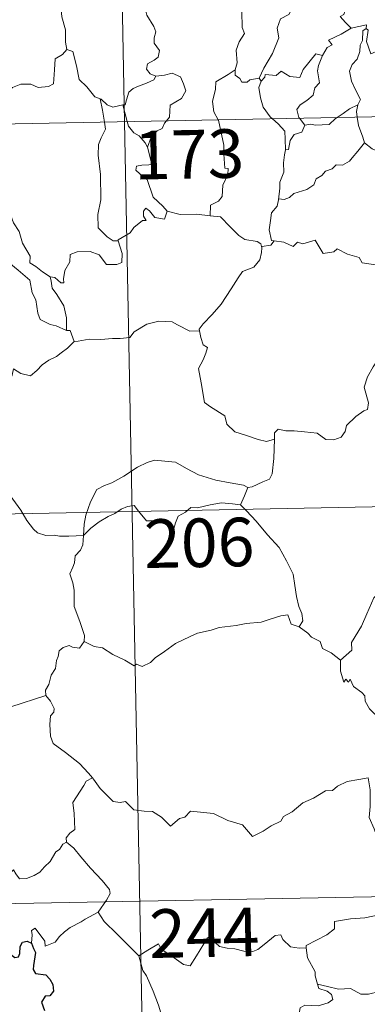
# Model space of a CAD drawing. Units: metres. Extents: x 629324 to 633835, y 4787106 to 4790162.
# Drawn here: x 629766 to 629819, y 4789031 to 4789183 of the extents above; entities that cross this region are included whole.
import ezdxf
from ezdxf.enums import TextEntityAlignment as Align

# ---------------------------------------------------------------- set-up
doc = ezdxf.new("R2010")
doc.units = ezdxf.units.M
doc.header["$MEASUREMENT"] = 0
doc.layers.add('Nivel 63', color=7, linetype='Continuous', lineweight=0)
doc.styles.add('Style-arial', font='arial.shx', dxfattribs={"bigfont": 'arialbig.shx'})

msp = doc.modelspace()

# ---------------------------------------------------------------- linework, layer by layer
at = {"layer": 'Nivel 63', "color": 7, "linetype": 'Continuous', "lineweight": 0}
for p, q in [((629777.18, 4789408.17), (629781.86, 4789167.28)), ((629605.33, 4789163.86), (630134.92, 4789174.14)), ((629802.66, 4789173.98), (629802.96, 4789173.52)), ((629781.56, 4789169.86), (629782.26, 4789167.29)), ((629781.86, 4789167.28), (629787.71, 4788866.17)), ((629808.88, 4789167.81), (629809.71, 4789166.73)), ((629606.5, 4789103.64), (630047.82, 4789112.2)), ((629764.31, 4789076.85), (629769.69, 4789078.65)), ((629607.67, 4789043.41), (630048.99, 4789051.98))]:
    msp.add_line(p, q, dxfattribs=at)
at = {"layer": 'Nivel 63', "color": 7, "linetype": 'Continuous', "lineweight": 0, "flags": 128}
for points in [[(629777.78, 4789194.15), (629777.77, 4789194.14), (629777.39, 4789192.44), (629776.58, 4789190.48), (629775.32, 4789188.51), (629775.02, 4789187.85), (629774.4, 4789188.22), (629773.97, 4789187.37), (629773.23, 4789187.01), (629772.81, 4789187.4), (629771.83, 4789186.19), (629772.08, 4789184.6), (629772.17, 4789183.49), (629772.74, 4789181.49), (629772.73, 4789179.56), (629772.96, 4789178.45)], [(629784.96, 4789188.62), (629785.05, 4789187.22), (629785.36, 4789185.96), (629784.97, 4789184.96), (629785.29, 4789183.74), (629786.38, 4789182), (629786.67, 4789181.15), (629786.4, 4789180.23), (629786.44, 4789179.4), (629787.24, 4789178.26), (629787.05, 4789177.26), (629786.42, 4789176.8), (629785.39, 4789176.2), (629785.25, 4789175.39), (629785.8, 4789174.69), (629786.66, 4789174.33), (629786.7, 4789174.33)], [(629800.9, 4789188.99), (629801.34, 4789186.92), (629800.75, 4789186.11), (629799.66, 4789185.1), (629799.98, 4789184.3), (629800, 4789181.81), (629800.37, 4789180.88), (629799.53, 4789179.6), (629799.1, 4789178.34), (629799.26, 4789176.35), (629798.92, 4789175.3)], [(629806.37, 4789187.42), (629807.26, 4789187.55), (629807.39, 4789187.9), (629809.18, 4789187.51), (629809.79, 4789185.81), (629810.78, 4789185.05), (629811.43, 4789184.79), (629815.22, 4789184.89), (629815.89, 4789184.33), (629815.72, 4789183.84), (629815.16, 4789183.54), (629815.96, 4789182.6), (629816.85, 4789181.75)], [(629806.37, 4789187.42), (629806.9, 4789185.22), (629807.75, 4789184.75), (629807.23, 4789183.86), (629805.94, 4789183.16), (629805.41, 4789181.73), (629805.67, 4789180.21), (629804.69, 4789177.79), (629803.35, 4789175.53), (629802.66, 4789173.98)], [(629816.85, 4789181.75), (629819.23, 4789182.24), (629819.19, 4789181.66)], [(629816.85, 4789181.75), (629815.29, 4789180.82), (629813.33, 4789179.89), (629813.9, 4789179.16), (629813.13, 4789178.74), (629812.45, 4789177.51)], [(629819.19, 4789181.66), (629818.68, 4789181.32), (629818.59, 4789179.82), (629818.23, 4789179.11), (629818.18, 4789178.11), (629817.77, 4789176.92), (629817, 4789176.09), (629816.58, 4789175.08), (629816.88, 4789173.54), (629817.57, 4789172.08), (629818.27, 4789170.73), (629817.86, 4789169.89)], [(629823.51, 4789179.04), (629822.49, 4789178.52), (629821.1, 4789178.3), (629819.91, 4789177.76), (629819.24, 4789179.67), (629819.5, 4789181.42), (629819.19, 4789181.66)], [(629760.84, 4789172.54), (629760.9, 4789172.68), (629761.54, 4789171.59), (629761.27, 4789170.92), (629762.27, 4789170.15), (629763.44, 4789171.55), (629764.54, 4789172.54), (629765.82, 4789173.07), (629767.4, 4789173.05), (629768.5, 4789172.54), (629770.11, 4789172.72), (629770.89, 4789173.13), (629771.01, 4789175.29), (629771.14, 4789177.01), (629772.27, 4789177.67), (629772.96, 4789178.45)], [(629772.96, 4789178.45), (629773.86, 4789178.11), (629774.44, 4789175.91), (629774.84, 4789173.79), (629776, 4789172.67), (629777.24, 4789171.1), (629778.1, 4789170.8)], [(629802.96, 4789173.52), (629803.5, 4789174.17), (629803.59, 4789174.59), (629805.28, 4789174.42), (629806.04, 4789175.09), (629807.39, 4789174.27), (629808.9, 4789174.12), (629809.44, 4789175.34), (629811.38, 4789177.77), (629812.45, 4789177.51)], [(629812.45, 4789177.51), (629812.32, 4789177.27), (629811.82, 4789175.95), (629811.66, 4789175.13), (629811.96, 4789173.28), (629811.23, 4789172.49), (629811, 4789171.39), (629810, 4789170.55), (629808.99, 4789169.87), (629808.48, 4789169.16), (629808.78, 4789167.93), (629808.88, 4789167.81)], [(629786.7, 4789174.33), (629786.36, 4789173.73), (629785.26, 4789173.24), (629784, 4789172.76), (629783.19, 4789172.42), (629782.53, 4789171.83), (629782.15, 4789170.65), (629781.96, 4789169.89), (629781.56, 4789169.86)], [(629786.7, 4789174.33), (629788, 4789174.45), (629789.22, 4789174.76), (629790.47, 4789174.19), (629790.94, 4789173.15), (629791.33, 4789172.03), (629790.63, 4789170.88), (629788.89, 4789169.82), (629788.78, 4789167.95), (629788.34, 4789167.41)], [(629798.92, 4789175.3), (629797.87, 4789174.56), (629795.96, 4789173.46), (629795.91, 4789172.32), (629795.45, 4789170.38), (629795.63, 4789168.78), (629796.33, 4789167.57)], [(629798.92, 4789175.3), (629798.94, 4789174.48), (629799.65, 4789173.97), (629799.95, 4789173.38), (629800.77, 4789173.4), (629801.2, 4789173.74), (629802.66, 4789173.98)], [(629802.96, 4789173.52), (629802.61, 4789172.56), (629802.84, 4789170.98), (629803.26, 4789169.54), (629804.36, 4789168.03), (629804.69, 4789167.73)], [(629778.1, 4789170.8), (629778.24, 4789170.75), (629779.18, 4789169.9), (629780.06, 4789169.54), (629781.56, 4789169.86)], [(629778.1, 4789170.8), (629778.45, 4789169.07), (629778.74, 4789167.22)], [(629814.68, 4789167.92), (629815.6, 4789168.54), (629816.59, 4789169.26), (629817.86, 4789169.89)], [(629817.86, 4789169.89), (629817.86, 4789169.88), (629817.67, 4789168.85), (629817.8, 4789167.98)], [(629778.74, 4789167.22), (629778.92, 4789166.14), (629778.26, 4789164.79), (629777.81, 4789163.75), (629777.78, 4789162.1), (629778.16, 4789159.1), (629778.2, 4789155.19), (629777.7, 4789152.92), (629777.76, 4789150.9), (629779.19, 4789149.48), (629780.11, 4789148.87), (629780.89, 4789148.85)], [(629782.26, 4789167.29), (629782.45, 4789166.59), (629783.3, 4789165.53), (629784.13, 4789165.08), (629785.05, 4789164.01), (629785.38, 4789163.36)], [(629788.34, 4789167.41), (629788.03, 4789167.03), (629787.65, 4789166.22), (629786.88, 4789165.85), (629785.98, 4789164.87), (629785.38, 4789163.36)], [(629796.33, 4789167.57), (629796.36, 4789167.52), (629797.2, 4789163.67), (629797.17, 4789162.25), (629797.34, 4789160.08), (629797.84, 4789160.04), (629797.8, 4789159.11), (629797.01, 4789157.48), (629796.93, 4789155.72), (629796.38, 4789154.99), (629795.13, 4789154.37), (629795.09, 4789152.73)], [(629804.69, 4789167.73), (629805.57, 4789166.93), (629806.62, 4789165.8), (629806.65, 4789164.57), (629806.71, 4789162.94)], [(629809.71, 4789166.73), (629809.25, 4789165.65), (629808.04, 4789165.29), (629807.43, 4789164.39), (629807.18, 4789162.97), (629806.71, 4789162.94)], [(629809.71, 4789166.73), (629810.62, 4789166.9), (629811.31, 4789166.74), (629813.43, 4789166.85), (629814.44, 4789167.76), (629814.68, 4789167.92)], [(629817.8, 4789167.98), (629817.99, 4789166.71), (629818.67, 4789164.91), (629818.93, 4789164.03)], [(629818.93, 4789164.03), (629817.89, 4789162.74), (629816.99, 4789161.7), (629816.6, 4789161.17), (629815.49, 4789160.57), (629814.56, 4789160.61), (629813.91, 4789160.01), (629812.87, 4789159.64), (629812.3, 4789158.97), (629811.46, 4789158.43), (629811.08, 4789157.54), (629809.98, 4789156.82), (629808.01, 4789156.16), (629807.34, 4789155.55), (629806.49, 4789155.23), (629805.68, 4789155.34), (629805.65, 4789155.2)], [(629818.93, 4789164.03), (629820.11, 4789163.06), (629821.26, 4789162.58)], [(629785.38, 4789163.36), (629785.65, 4789162.36), (629786.08, 4789160.66), (629785.61, 4789160.59), (629784.5, 4789160.54), (629783.72, 4789160.39), (629783.57, 4789159.79), (629784.81, 4789158.63), (629785.35, 4789158.32), (629786.25, 4789155.64), (629787.77, 4789154.21), (629788.43, 4789153.44)], [(629806.71, 4789162.94), (629806.57, 4789162.14), (629806.42, 4789160.92), (629806.43, 4789159.48), (629805.81, 4789157.93), (629805.85, 4789157.02), (629805.65, 4789155.2)], [(629770.38, 4789143.31), (629769.2, 4789144.09), (629768.16, 4789144.91), (629767.21, 4789145.45), (629767.28, 4789146.51), (629766.1, 4789148.52), (629765.57, 4789150.3), (629764.7, 4789151.66), (629764.27, 4789152.76), (629764.33, 4789155.86), (629764.38, 4789156.8), (629763.61, 4789158.08), (629762.95, 4789158.87)], [(629805.65, 4789155.2), (629805.42, 4789154.25), (629804.55, 4789153.22), (629804.38, 4789152), (629804.21, 4789150.56), (629804.54, 4789148.94), (629804.94, 4789148.87)], [(629788.43, 4789153.44), (629788.01, 4789152.23), (629786.55, 4789152.45), (629785.73, 4789153.5), (629785.16, 4789153.93), (629784.76, 4789153.45), (629784.8, 4789152.68), (629785.17, 4789151.99), (629784.61, 4789152.02), (629783.27, 4789150.94), (629782.74, 4789150.12), (629780.84, 4789149), (629780.89, 4789148.85)], [(629795.09, 4789152.73), (629792.96, 4789152.99), (629790.46, 4789152.94), (629788.43, 4789153.44)], [(629750.37, 4789149.57), (629750.94, 4789151.01), (629752.04, 4789151.26), (629752.99, 4789151.28), (629753.39, 4789151.87), (629754.81, 4789152.18), (629756.15, 4789152.45), (629757.34, 4789151.73), (629759.36, 4789150.38), (629761.04, 4789148.68), (629762.37, 4789147.14), (629763.96, 4789145.53), (629765.42, 4789144.36), (629767.21, 4789142.79), (629767.57, 4789140.83), (629768.15, 4789139.73), (629768.45, 4789137.68), (629768.81, 4789136.71), (629770.36, 4789135.94), (629771.27, 4789135.76), (629772.88, 4789135.03)], [(629795.09, 4789152.73), (629796.67, 4789152.59), (629798.17, 4789151.03), (629799.5, 4789149.7), (629800.41, 4789149.1), (629802.31, 4789148.78), (629802.91, 4789148.43), (629803.04, 4789147.8)], [(629780.89, 4789148.85), (629781.49, 4789146.91), (629781.42, 4789145.54), (629780.64, 4789145.2), (629779.06, 4789145.23), (629777.94, 4789146.72), (629776.55, 4789147.21), (629774.52, 4789147.15), (629773.46, 4789146.75), (629773.41, 4789145.62), (629772.63, 4789144.28), (629772.44, 4789142.98), (629772.46, 4789142.39), (629772.03, 4789142.38), (629771.09, 4789143.19), (629770.38, 4789143.31)], [(629804.94, 4789148.87), (629804.46, 4789148.22), (629803.04, 4789147.98), (629803.04, 4789147.8)], [(629804.94, 4789148.87), (629806.44, 4789148.65), (629807.92, 4789147.98), (629808.56, 4789148.65), (629809.38, 4789148.4), (629811.27, 4789148.97), (629812.52, 4789146.92), (629814.2, 4789147.18), (629814.7, 4789147.64), (629816.28, 4789146.81), (629818.1, 4789146.28), (629818.53, 4789145.48), (629820.6, 4789145.16), (629822, 4789145.7), (629822.83, 4789146.1), (629823.37, 4789145.2), (629823.32, 4789143.73)], [(629803.04, 4789147.8), (629803.01, 4789147.09), (629802.76, 4789145.92), (629801.81, 4789144.81), (629800.07, 4789144.11), (629799.39, 4789143.17), (629798.3, 4789141.44), (629796.79, 4789139.09), (629795.37, 4789137.49), (629794, 4789136.05), (629793.36, 4789135.22), (629793.41, 4789134.96)], [(629770.38, 4789143.31), (629770.54, 4789142.66), (629770.65, 4789141.54), (629771.4, 4789140.6), (629772.45, 4789138.83), (629772.9, 4789136.96), (629772.88, 4789135.03)], [(629774.06, 4789133.34), (629774.7, 4789133.36), (629776.37, 4789133.7), (629778.17, 4789133.63), (629780.01, 4789133.76), (629781.19, 4789133.8), (629782.68, 4789133.91), (629783.33, 4789134.79), (629785.3, 4789136.01), (629787.15, 4789136.48), (629789.23, 4789136.36), (629790.02, 4789135.87), (629791.95, 4789134.93), (629793.41, 4789134.96)], [(629772.88, 4789135.03), (629773.45, 4789135.02), (629774.06, 4789133.34)], [(629793.41, 4789134.96), (629793.63, 4789133.92), (629794, 4789132.82), (629794.65, 4789132.4), (629794.43, 4789131.5), (629793.99, 4789130.49), (629793.27, 4789129.15), (629793.68, 4789126.93), (629794.21, 4789123.91), (629795.14, 4789123.22), (629797.32, 4789121.82), (629797.66, 4789120.55), (629798.86, 4789119.38), (629800.52, 4789118.83), (629802.49, 4789118.2), (629803.79, 4789117.88), (629804.99, 4789118.21)], [(629774.06, 4789133.34), (629773.02, 4789132.3), (629772.06, 4789131.56), (629771.34, 4789131.01), (629770.18, 4789130.45), (629769.15, 4789129.72), (629768.32, 4789128.85), (629767.34, 4789128.03), (629765.82, 4789128.38), (629764.68, 4789129.09), (629764.48, 4789128.1), (629763.98, 4789126.88), (629763.51, 4789125.56), (629763.61, 4789123.87), (629763.38, 4789121.99), (629763.14, 4789119.37), (629762.59, 4789116.44), (629762.36, 4789114.02), (629762.11, 4789112.13)], [(629804.99, 4789118.21), (629805.02, 4789119.22), (629805.57, 4789119.76), (629806.76, 4789119.53), (629808.06, 4789119.52), (629809.67, 4789119.34), (629811.62, 4789119.17), (629812.92, 4789118.17), (629814.15, 4789118.14), (629815.33, 4789118.52), (629815.91, 4789119.42), (629816.13, 4789120.32), (629817.55, 4789121.74), (629818.8, 4789122.62), (629819.38, 4789122.79), (629819.53, 4789123.84), (629818.84, 4789126.25), (629819.35, 4789127.86), (629820.25, 4789129.38), (629821.82, 4789131.78), (629822.56, 4789132.22), (629824.12, 4789131.48)], [(629800.89, 4789110.76), (629801.55, 4789110.88), (629803.23, 4789111.64), (629804.25, 4789112.05), (629804.66, 4789112.88), (629804.9, 4789115.22), (629804.99, 4789118.21)], [(629775.53, 4789103.37), (629775.62, 4789105.11), (629775.85, 4789106.5), (629776.6, 4789108.52), (629777.55, 4789110.44), (629778.74, 4789111.05), (629779.88, 4789111.48), (629781.75, 4789112.53), (629783.83, 4789113.89), (629785.36, 4789114.61), (629786.46, 4789114.98), (629788.07, 4789114.82), (629789.73, 4789114.69), (629791.4, 4789113.67), (629793.27, 4789112.72), (629795.95, 4789111.9), (629798.16, 4789111.49), (629800.23, 4789111.12), (629800.89, 4789110.76)], [(629762.11, 4789112.13), (629762.76, 4789111.08), (629764.18, 4789109.54), (629765.83, 4789107.28), (629766.75, 4789105.64), (629767.79, 4789104.31), (629768.4, 4789103.78), (629769.68, 4789103.35), (629770.96, 4789103.38), (629771.81, 4789103.24), (629773.23, 4789103.25), (629775.53, 4789103.37)], [(629800.89, 4789110.76), (629800.37, 4789109.46), (629799.78, 4789108.08)], [(629775.53, 4789103.37), (629776.64, 4789104.48), (629777.94, 4789105.45), (629779.31, 4789106.26), (629780.33, 4789106.75), (629781.32, 4789107.39), (629782.3, 4789107.81), (629783.33, 4789107.99), (629784.02, 4789107.11), (629785.22, 4789105.61), (629786.62, 4789105.62), (629788.67, 4789105.49), (629788.8, 4789105.15), (629788.85, 4789103.88), (629789.33, 4789103.93), (629789.7, 4789105.28), (629790.12, 4789106.33), (629791.27, 4789106.96), (629792.07, 4789107.69), (629793.13, 4789107.63), (629795.07, 4789108.1), (629796.84, 4789108.37), (629798.54, 4789108.24), (629799.78, 4789108.08)], [(629799.78, 4789108.08), (629800.69, 4789107.18), (629802.17, 4789105.55), (629803.94, 4789103.46), (629805.73, 4789101.49), (629806.89, 4789099.44), (629807.9, 4789097.35), (629808.17, 4789095.62), (629808.39, 4789093.92), (629808.78, 4789092.4), (629809.25, 4789091.28), (629809.38, 4789090.17), (629808.84, 4789089.21)], [(629844.9, 4789107.24), (629842.94, 4789106.13), (629840.61, 4789104.8), (629838.4, 4789104.06), (629836.48, 4789102.57), (629835.01, 4789102.07), (629833.59, 4789101.31), (629830.38, 4789099.91), (629827.51, 4789098.68), (629823.65, 4789097.15), (629822.45, 4789096.54), (629821.51, 4789094.91), (629820.34, 4789093.71), (629819.28, 4789091.24), (629818.43, 4789089.35), (629816.92, 4789086.81), (629816.96, 4789085.65), (629815.2, 4789084.08)], [(629775.63, 4789086.99), (629775.68, 4789087.88), (629774.94, 4789090.05), (629774.06, 4789092.36), (629774.05, 4789094.92), (629773.87, 4789096.02), (629773.42, 4789097.41), (629773.88, 4789098.46), (629774.14, 4789099.13), (629774.2, 4789100.18), (629775.07, 4789101.06), (629775.39, 4789101.92), (629775.53, 4789103.37)], [(629808.84, 4789089.21), (629807.57, 4789089.64), (629807.08, 4789091.1), (629806, 4789090.91), (629804.2, 4789090.38), (629802.93, 4789089.95), (629800.63, 4789089.76), (629799.09, 4789089.44), (629796.44, 4789089.14), (629795.23, 4789088.72), (629793.13, 4789088.25), (629792, 4789087.75), (629789.7, 4789086.64), (629788.04, 4789085.41), (629786.58, 4789084.43), (629785.87, 4789083.7), (629784.57, 4789083.11), (629783.71, 4789083.45), (629783.32, 4789083.2), (629781.89, 4789084.08), (629780.04, 4789084.97), (629778.47, 4789085.99), (629777.15, 4789086.21), (629775.63, 4789086.99)], [(629808.84, 4789089.21), (629810.15, 4789088.23), (629810.75, 4789087.66), (629812.05, 4789086.97), (629812.43, 4789085.88), (629813.76, 4789085.22), (629815.2, 4789084.08)], [(629775.63, 4789086.99), (629774.88, 4789085.96), (629773.83, 4789086.1), (629773.29, 4789086.36), (629772.38, 4789086.06), (629771.73, 4789085.52), (629771.58, 4789084.67), (629771.35, 4789084.02), (629771.19, 4789082.81), (629770.52, 4789081.79), (629770.16, 4789080.35), (629769.63, 4789079.43), (629769.69, 4789078.65)], [(629815.2, 4789084.08), (629815.23, 4789082.36), (629815.74, 4789080.68), (629816.01, 4789081.14), (629816.44, 4789080.7), (629816.68, 4789081.15), (629817.22, 4789080.02), (629818.5, 4789079.09), (629818.98, 4789078.55), (629819.03, 4789077.74), (629819.66, 4789076.55), (629820.49, 4789075.74), (629821.2, 4789075.34), (629821.1, 4789073.84), (629821.06, 4789072.28), (629821.28, 4789070.9), (629822.67, 4789068.58), (629823.43, 4789067.33)], [(629769.69, 4789078.65), (629769.7, 4789078.63), (629770.4, 4789077.77), (629770.96, 4789076.63), (629770.95, 4789076.06), (629770.43, 4789075.49), (629770.31, 4789074.13), (629770.43, 4789072.36), (629770.84, 4789071.2), (629772.71, 4789069.82), (629774.9, 4789068.14), (629776.26, 4789066.62), (629776.89, 4789065.89)], [(629776.89, 4789065.89), (629775.92, 4789065.41), (629775.58, 4789064.7), (629773.88, 4789062.11), (629774.09, 4789060.41), (629774.19, 4789057.94), (629773.39, 4789057.34), (629772.84, 4789056.62), (629772.87, 4789055.99)], [(629776.89, 4789065.89), (629777.07, 4789065.68), (629778.08, 4789064.25), (629780.07, 4789062.26), (629781.17, 4789062.09), (629781.98, 4789062.26), (629783.3, 4789060.98), (629784.87, 4789060.78), (629786.19, 4789060.69), (629787.56, 4789059.83), (629788.95, 4789058.45), (629790.33, 4789059.6), (629791.17, 4789059.83), (629792.03, 4789060.78), (629795.6, 4789060.37), (629797.81, 4789059.32), (629800.08, 4789058.62), (629801.6, 4789056.85), (629803.26, 4789057.65), (629804.52, 4789058.47), (629806.01, 4789059.2), (629806.38, 4789059.93), (629807.75, 4789060.65), (629809.38, 4789062.04), (629811.05, 4789062.77), (629812.9, 4789063.88), (629813.99, 4789063.93), (629814.74, 4789064.64), (629816.22, 4789065.36), (629818.04, 4789065.67), (629819.46, 4789065.88)], [(629819.46, 4789065.88), (629819.78, 4789064.03), (629819.79, 4789061.48), (629819.61, 4789059.8), (629820.43, 4789058.04), (629820.78, 4789056.97), (629821.71, 4789054.96), (629822.18, 4789053.34), (629821.4, 4789051.92), (629822.5, 4789049.64), (629824.33, 4789046.25), (629823.64, 4789045.65), (629821.67, 4789044.86), (629818.94, 4789044.26), (629816.74, 4789044.12), (629814.26, 4789043.7), (629814.3, 4789042.55), (629813.12, 4789041.65), (629809.9, 4789040), (629809.89, 4789039.66)], [(629772.87, 4789055.99), (629772.34, 4789055.67), (629771.79, 4789054.85), (629771.26, 4789054.48), (629770.38, 4789053), (629769.49, 4789052.17), (629768.79, 4789051.32), (629767.89, 4789050.82), (629766.73, 4789050.34), (629765.63, 4789050.3), (629765.08, 4789051.07), (629764.7, 4789051.67), (629764.15, 4789051.07), (629763.55, 4789050.79), (629762.5, 4789050.6), (629761.48, 4789050.61), (629760.07, 4789050.3), (629759.05, 4789050.01), (629757.71, 4789049.54), (629756.8, 4789048.8), (629755.63, 4789048.16), (629753.59, 4789047.51)], [(629772.87, 4789055.99), (629774.01, 4789055.04), (629775.08, 4789053.71), (629776.61, 4789051.97), (629778.4, 4789050.02), (629779.54, 4789048.67), (629779.64, 4789048.02), (629779.08, 4789047.02), (629777.78, 4789045.14)], [(629777.78, 4789045.14), (629775.79, 4789044.09), (629775.16, 4789043.66), (629773.47, 4789042.78), (629772.58, 4789042.09), (629771.82, 4789041.39), (629771.14, 4789040.54), (629769.58, 4789039.89), (629769.56, 4789040.67), (629768.04, 4789042.67), (629767.49, 4789042.32), (629767.57, 4789041.63), (629767.49, 4789040.37)], [(629777.78, 4789045.14), (629778.68, 4789043.7), (629780.71, 4789041.75), (629782.62, 4789039.83), (629784.07, 4789038.38)], [(629784.07, 4789038.38), (629785.44, 4789039.3), (629787.1, 4789040.26), (629787.49, 4789039.44), (629789.14, 4789038.36), (629790.94, 4789037.09), (629791.99, 4789036.86), (629792.96, 4789038.39), (629794.68, 4789041.21), (629795.24, 4789041.45), (629795.86, 4789040.44), (629796.53, 4789039.83), (629797.68, 4789039.58), (629798.9, 4789039.47), (629800.26, 4789039.13), (629801.64, 4789039.09), (629802.46, 4789039.39), (629803.39, 4789040.15), (629805.11, 4789041.54), (629805.98, 4789041.66), (629806.3, 4789040.92), (629807.47, 4789039.8), (629808.8, 4789039.6), (629809.89, 4789039.66)], [(629809.89, 4789039.66), (629810.11, 4789038.12), (629811.31, 4789035.91), (629811.29, 4789035.3), (629811.65, 4789034.05)], [(629788.92, 4789013.43), (629788.76, 4789014.61), (629788.3, 4789015.77), (629788.47, 4789017.92), (629788.95, 4789019.78), (629789.64, 4789021.21), (629788.99, 4789023.04), (629788.49, 4789026.09), (629787.82, 4789028.39), (629787.1, 4789030.78), (629786.29, 4789032.96), (629785.26, 4789035.32), (629784.67, 4789036.12), (629784.07, 4789038.38)], [(629811.65, 4789034.05), (629811.86, 4789033.37), (629813.16, 4789032.93), (629813.81, 4789032.41), (629814, 4789031.67), (629813.3, 4789031.13), (629811.77, 4789030.67), (629809.68, 4789030.76), (629808.99, 4789030.37), (629808.88, 4789029.78), (629809.07, 4789028.92), (629809.44, 4789028.14), (629808.98, 4789027.63), (629807.85, 4789028.69), (629805.6, 4789028.88), (629804.23, 4789028.94), (629803.57, 4789028.6), (629803.68, 4789027.67), (629805.02, 4789025.36), (629806.14, 4789023.51), (629806.72, 4789022.21), (629807.17, 4789019.65), (629806.89, 4789018.69)], [(629811.65, 4789034.05), (629813.18, 4789033.67), (629814.9, 4789033.27), (629816.75, 4789033.35), (629818.34, 4789032.49), (629819.52, 4789032.49), (629821.22, 4789032.87), (629822.98, 4789033.39)]]:
    msp.add_lwpolyline(points, dxfattribs=at)
at = {"layer": 'Nivel 63', "color": 7, "linetype": 'Continuous', "lineweight": 30, "flags": 128}
for points in [[(629753.59, 4789047.51), (629754.79, 4789045.38), (629754.4, 4789044.41), (629754.27, 4789043.73), (629754.72, 4789043.06), (629755.58, 4789042.55), (629756.44, 4789042.74), (629757.54, 4789043.2), (629758.81, 4789043.13), (629760.1, 4789043.23), (629761.15, 4789043.37), (629761.81, 4789042.32), (629762.38, 4789041.69), (629762.96, 4789041.07), (629763.02, 4789040.48), (629764.02, 4789038.82), (629764.88, 4789038.13), (629765.45, 4789038.25), (629765.69, 4789038.78), (629765.75, 4789039.83), (629766.09, 4789040.5), (629766.83, 4789040.66), (629767.49, 4789040.37)], [(629767.49, 4789040.37), (629767.78, 4789039.52), (629768.1, 4789038.9), (629767.8, 4789036.93), (629767.72, 4789036.28), (629768.1, 4789035.66), (629769.7, 4789035.48), (629770.29, 4789034.81), (629770.76, 4789033.96), (629770.88, 4789032.94), (629770.32, 4789032.22), (629769.58, 4789032.17), (629769, 4789031.23), (629769.5, 4789029.95)]]:
    msp.add_lwpolyline(points, dxfattribs=at)
at = {"layer": 'Nivel 63', "color": 7, "linetype": 'Continuous', "lineweight": 0}
msp.add_3dface([(629381.29, 4787105.81), (629323.58, 4790075.3), (633777.74, 4790161.75), (633835.45, 4787192.26)], dxfattribs=at)

# ---------------------------------------------------------------- texts
at = {"layer": 'Nivel 63', "color": 7, "linetype": 'Continuous', "lineweight": 13, "style": 'Style-arial'}
for s, p in [('173', (629791.82, 4789162.24)), ('206', (629793.38, 4789102.22)), ('244', (629794.16, 4789041.97))]:
    msp.add_text(s, height=7.5, rotation=1.113, dxfattribs=at).set_placement(p, align=Align.MIDDLE_CENTER)

doc.saveas('drawing.dxf')
